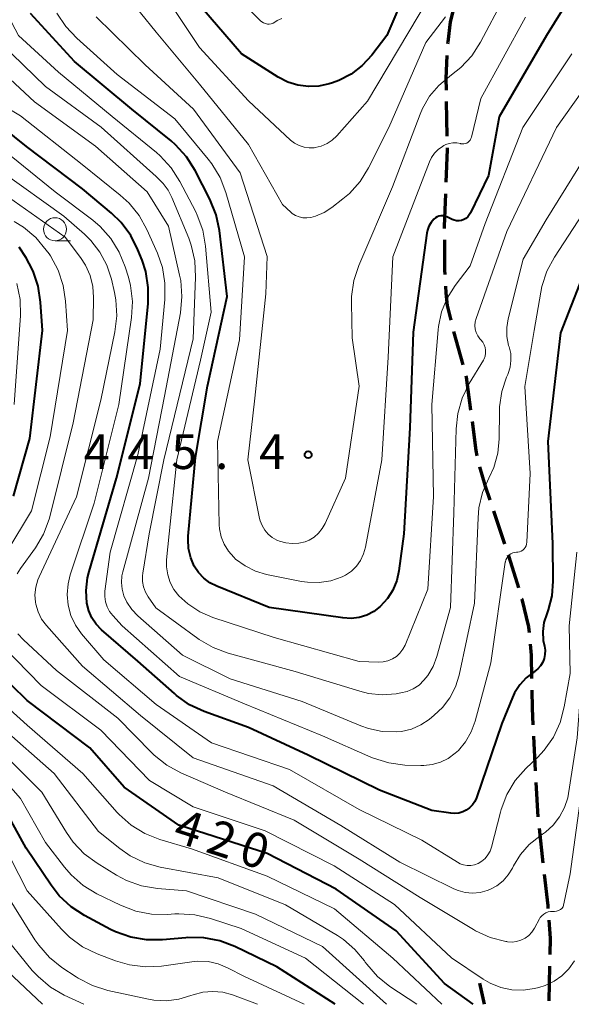
# Model space of a CAD drawing. Units: metres. Extents: x -64000 to -62000, y 25500 to 27000.
# Drawn here: x -63932 to -63872, y 25500 to 25607 of the extents above; entities that cross this region are included whole.
import ezdxf

# ---------------------------------------------------------------- set-up
doc = ezdxf.new("R2010")
doc.units = ezdxf.units.M
for name, color, linetype, lineweight in [('210300_徒歩道', 7, 'Continuous', 70), ('633100_広葉樹林', 7, 'Continuous', 13), ('710100_等高線(計曲線)', 7, 'Continuous', 40), ('710200_等高線(主曲線)', 7, 'Continuous', 13), ('731200_図化機測定による標高点', 7, 'Continuous', 40)]:
    doc.layers.add(name, color=color, linetype=linetype, lineweight=lineweight)
doc.styles.add('Style-WORKING', font='MS Gothic.ttf')

msp = doc.modelspace()

# ---------------------------------------------------------------- linework, layer by layer
at = {"layer": '210300_徒歩道', "linetype": 'Continuous', "lineweight": 70}
for p, q in [((-63885.58, 25597.82), (-63885.5, 25594.08)), ((-63884.8, 25572.92), (-63883.79, 25569.31)), ((-63880.46, 25553.46), (-63879.27, 25549.91)), ((-63876.13, 25529.05), (-63875.96, 25525.3)), ((-63875.89, 25524.05), (-63875.64, 25520.31)), ((-63875.51, 25519.07), (-63875.1, 25515.34)), ((-63874.39, 25504.13), (-63874.46, 25500.38)), ((-63881.42, 25500), (-63881.94, 25502.29))]:
    msp.add_line(p, q, dxfattribs=at)
at = {"layer": '210300_徒歩道', "linetype": 'Continuous', "lineweight": 70, "flags": 128}
for points in [[(-63884.82, 25607.76), (-63885.15, 25606.43), (-63885.42, 25604.25), (-63885.43, 25604.07)], [(-63885.5, 25602.82), (-63885.63, 25600.32), (-63885.6, 25599.07)], [(-63885.47, 25592.83), (-63885.47, 25592.63), (-63885.61, 25589.08)], [(-63885.65, 25587.83), (-63885.79, 25584.29), (-63885.79, 25584.08)], [(-63885.78, 25582.83), (-63885.77, 25579.56), (-63885.74, 25579.08)], [(-63885.67, 25577.83), (-63885.63, 25577.1), (-63885.47, 25575.72), (-63885.1, 25574.14)], [(-63883.45, 25568.11), (-63883.41, 25567.95), (-63882.95, 25564.39)], [(-63882.79, 25563.15), (-63882.38, 25560.01), (-63882.25, 25559.44)], [(-63881.96, 25558.23), (-63881.4, 25556.27), (-63880.86, 25554.65)], [(-63878.87, 25548.72), (-63878.8, 25548.5), (-63877.77, 25545.14)], [(-63877.41, 25543.94), (-63877.39, 25543.89), (-63876.66, 25540.89), (-63876.61, 25540.28)], [(-63876.49, 25539.04), (-63876.38, 25537.82), (-63876.33, 25535.29)], [(-63876.31, 25534.04), (-63876.27, 25532.08), (-63876.19, 25530.3)], [(-63874.96, 25514.1), (-63874.58, 25510.72), (-63874.56, 25510.37)], [(-63874.47, 25509.12), (-63874.33, 25507.15), (-63874.36, 25505.38)]]:
    msp.add_lwpolyline(points, dxfattribs=at)
at = {"layer": '633100_広葉樹林', "linetype": 'Continuous', "lineweight": 13}
msp.add_line((-63927.97, 25582.74), (-63926.3, 25582.74), dxfattribs=at)
msp.add_circle((-63927.97, 25583.99), 1.25, dxfattribs=at)
at = {"layer": '710100_等高線(計曲線)', "linetype": 'Continuous', "lineweight": 40, "flags": 128}
for points, elevation in [([(-63887.74, 25615), (-63892.01, 25605), (-63893.66, 25602.84), (-63894.68, 25601.73), (-63895.88, 25600.81), (-63897.21, 25600.11), (-63897.91, 25599.86), (-63898.25, 25599.75), (-63899.37, 25599.5), (-63900.52, 25599.45), (-63901.66, 25599.6), (-63902.76, 25599.94), (-63903.78, 25600.47), (-63907.77, 25603), (-63912.95, 25609.05)], 450), ([(-63868.74, 25614.66), (-63874.71, 25605), (-63879.84, 25596.16), (-63881, 25589.83), (-63882.94, 25585.76), (-63883.08, 25585.54), (-63883.25, 25585.34), (-63883.45, 25585.17), (-63883.68, 25585.04), (-63883.93, 25584.95), (-63884.19, 25584.91), (-63884.46, 25584.91), (-63884.71, 25584.96), (-63884.95, 25585.05)], 440), ([(-63918.76, 25567.24), (-63917.88, 25575.94), (-63917.86, 25577.69), (-63918.14, 25579.41), (-63918.53, 25580.63), (-63918.98, 25581.75), (-63919.76, 25583.31), (-63920.8, 25584.71), (-63921.84, 25585.72), (-63925, 25588.38), (-63931.04, 25592.96), (-63934.99, 25596.09), (-63936.26, 25597.29), (-63937.3, 25598.68), (-63937.6, 25599.21), (-63940.71, 25605), (-63943.13, 25608.07)], 430), ([(-63912.76, 25559.24), (-63911.46, 25567), (-63909.31, 25576.69), (-63910.15, 25583.84), (-63910.51, 25585.55), (-63911.19, 25587.24), (-63912.8, 25590.37), (-63913.73, 25591.84), (-63914.9, 25593.13), (-63915.4, 25593.56), (-63919.64, 25597), (-63925.84, 25602.16), (-63930.64, 25607.36)], 440), ([(-63884.95, 25585.05), (-63885.52, 25585.32), (-63885.73, 25585.39), (-63885.94, 25585.43), (-63886.16, 25585.43), (-63886.37, 25585.39), (-63886.57, 25585.32), (-63886.76, 25585.21), (-63886.93, 25585.07), (-63887.22, 25584.72), (-63887.45, 25584.33), (-63887.61, 25583.9), (-63887.67, 25583.58), (-63889.16, 25572.84), (-63889.54, 25562.46), (-63890.19, 25551), (-63890.7, 25546.98), (-63890.94, 25545.91), (-63891.35, 25544.89), (-63891.94, 25543.96), (-63892.73, 25543.1), (-63893.42, 25542.58), (-63894.2, 25542.18), (-63895.03, 25541.93), (-63895.89, 25541.82), (-63896.77, 25541.87), (-63904.75, 25543), (-63910.45, 25545.3), (-63911.19, 25545.67), (-63911.86, 25546.18), (-63912.43, 25546.79), (-63912.88, 25547.47), (-63913.27, 25548.4), (-63913.5, 25549.38), (-63913.56, 25550.38), (-63913.54, 25550.73), (-63912.76, 25559.24)], 440), ([(-63932.45, 25555.07), (-63930.69, 25561.31), (-63929.34, 25573), (-63929.53, 25576.09), (-63929.79, 25577.81), (-63930.35, 25579.46), (-63930.76, 25580.29), (-63931.1, 25580.9), (-63931.87, 25582.05)], 420), ([(-63869.97, 25581), (-63873.22, 25572.78), (-63874.57, 25561), (-63874.06, 25549.94), (-63874.02, 25545.84), (-63874.14, 25544.26), (-63874.53, 25542.73), (-63874.7, 25542.3), (-63874.99, 25541.37), (-63875.11, 25540.4), (-63875.07, 25539.42), (-63874.95, 25538.82), (-63874.95, 25538.8), (-63874.88, 25538.36), (-63874.89, 25537.91)], 430), ([(-63874.89, 25537.91), (-63874.97, 25537.47), (-63875.13, 25537.06), (-63875.37, 25536.67), (-63875.66, 25536.34), (-63876.01, 25536.06), (-63876.07, 25536.01), (-63876.09, 25536), (-63876.91, 25535.38), (-63877.61, 25534.63), (-63878.17, 25533.77), (-63878.4, 25533.26), (-63879.57, 25530.43), (-63882.32, 25522.39), (-63882.5, 25521.99), (-63882.75, 25521.62), (-63883.05, 25521.3), (-63883.41, 25521.05), (-63883.8, 25520.85), (-63884.23, 25520.73), (-63884.66, 25520.68), (-63885.07, 25520.71), (-63887.14, 25521), (-63892.8, 25523.2), (-63900.54, 25527), (-63907, 25530), (-63911.8, 25531.74), (-63913.38, 25532.47), (-63914.81, 25533.47), (-63915.04, 25533.67), (-63919, 25537.19), (-63922.93, 25540.59), (-63923.51, 25541.19), (-63923.97, 25541.88), (-63924.31, 25542.64), (-63924.52, 25543.48), (-63924.61, 25544.85), (-63924.45, 25546.22), (-63924.28, 25546.9), (-63921.29, 25557), (-63918.76, 25567.24)], 430), ([(-63882.68, 25500), (-63885.76, 25502.24), (-63891, 25507.98), (-63897.52, 25512.48), (-63905, 25516.35), (-63914.57, 25519.43), (-63920.46, 25523.54), (-63924.19, 25527.81), (-63931, 25532.91), (-63936.1, 25537.9)], 420), ([(-63897.6, 25500), (-63903.93, 25504.07), (-63908.49, 25506.27), (-63910.12, 25506.89), (-63911.83, 25507.22), (-63913.57, 25507.24), (-63913.78, 25507.22), (-63916.31, 25506.98), (-63918.05, 25506.97), (-63919.77, 25507.26), (-63921.41, 25507.84), (-63921.95, 25508.11), (-63924.77, 25509.61), (-63926.23, 25510.56), (-63927.51, 25511.75), (-63928.4, 25512.9), (-63931.08, 25516.92), (-63933.32, 25521)], 410)]:
    msp.add_lwpolyline(points, dxfattribs=dict(at, elevation=elevation))
at = {"layer": '710200_等高線(主曲線)', "linetype": 'Continuous', "lineweight": 13, "flags": 128}
for points, elevation in [([(-63819.9, 25668.25), (-63820.92, 25667.95), (-63822.14, 25666.98), (-63823.57, 25665.35), (-63827.6, 25658.95), (-63831.07, 25653.78), (-63838.24, 25646.12), (-63844.18, 25640.08), (-63849.08, 25634.33), (-63852.58, 25630.32), (-63853.65, 25628.94), (-63854.49, 25627.34), (-63857.95, 25619), (-63859.81, 25611), (-63861.31, 25606.69), (-63868.56, 25595), (-63874.75, 25585)], 434), ([(-63916.56, 25591.93), (-63916.99, 25592.3), (-63921.79, 25596.21), (-63927.59, 25601), (-63931.91, 25605), (-63935.77, 25612.23)], 438), ([(-63917, 25589.72), (-63922.96, 25595.04), (-63929, 25599.45), (-63933.84, 25604.16), (-63937.8, 25611)], 436), ([(-63887.51, 25609), (-63894.13, 25597.87), (-63897.44, 25594.11), (-63897.93, 25593.64), (-63898.49, 25593.27), (-63899.12, 25593), (-63899.78, 25592.84), (-63899.89, 25592.82), (-63900.44, 25592.8), (-63900.99, 25592.88), (-63901.52, 25593.05), (-63902.01, 25593.31), (-63902.44, 25593.65), (-63907, 25597.89), (-63912.32, 25603.68), (-63917, 25610.76)], 448), ([(-63916.34, 25579.85), (-63916.88, 25581.4), (-63918.01, 25583.95), (-63918.86, 25585.47), (-63919.95, 25586.83), (-63920.9, 25587.69), (-63925.02, 25591), (-63931.72, 25596.28), (-63932.97, 25597.03), (-63933.83, 25597.66), (-63934.56, 25598.42), (-63934.99, 25599.02), (-63938.73, 25605), (-63941.39, 25609.05)], 432), ([(-63885.67, 25607.01), (-63887.79, 25604.21), (-63891.79, 25595), (-63893.99, 25590.66), (-63894.91, 25589.18), (-63896.07, 25587.88), (-63896.77, 25587.28), (-63897.99, 25586.33), (-63898.82, 25585.8), (-63899.73, 25585.41), (-63900.24, 25585.27), (-63900.27, 25585.27), (-63900.69, 25585.21), (-63901.11, 25585.23), (-63901.52, 25585.32), (-63901.91, 25585.49), (-63902.26, 25585.71), (-63902.41, 25585.83), (-63903.33, 25586.67), (-63907, 25593.19), (-63912.3, 25599.7), (-63917, 25605.33), (-63920.41, 25609.59)], 446), ([(-63903.39, 25606.81), (-63903.9, 25606.6), (-63904.16, 25606.43), (-63904.35, 25606.33), (-63904.55, 25606.26), (-63904.75, 25606.23), (-63904.96, 25606.23), (-63905.17, 25606.27), (-63905.37, 25606.34), (-63905.55, 25606.45), (-63905.71, 25606.59), (-63908.53, 25609.47)], 452), ([(-63879.36, 25609), (-63881.86, 25604.25), (-63882.81, 25602.79), (-63883.99, 25601.51), (-63885, 25600.71), (-63885.23, 25600.55), (-63886.4, 25599.57), (-63887.39, 25598.41), (-63888.15, 25597.09), (-63888.42, 25596.46), (-63891.4, 25588.6), (-63895.05, 25580.07), (-63895.59, 25578.42), (-63895.84, 25576.69), (-63895.86, 25575.97), (-63895.79, 25572.21), (-63895, 25567), (-63896.51, 25557), (-63898.7, 25552.11), (-63899.01, 25551.55), (-63899.41, 25551.05), (-63899.9, 25550.64), (-63900.44, 25550.31), (-63900.87, 25550.13), (-63901.56, 25549.96), (-63902.27, 25549.92), (-63902.97, 25550), (-63903.66, 25550.2)], 444), ([(-63921.52, 25577.12), (-63921.86, 25578.58), (-63922.35, 25580.1), (-63923.1, 25581.51), (-63924.08, 25582.77), (-63924.76, 25583.44), (-63927, 25585.39), (-63933.77, 25590.23), (-63937.21, 25592.49), (-63938.58, 25593.57), (-63939.74, 25594.87), (-63940.66, 25596.35), (-63940.98, 25597.07), (-63942.26, 25600.2), (-63943.06, 25601.75), (-63944.11, 25603.14), (-63944.36, 25603.41), (-63947.18, 25606.29), (-63948.5, 25607.43)], 426), ([(-63909.64, 25549.85), (-63909.97, 25550.66), (-63910.14, 25551.52), (-63910.17, 25551.97), (-63910.38, 25561), (-63907.99, 25572.01), (-63907.44, 25581), (-63909.46, 25587.97), (-63910.08, 25589.59), (-63910.99, 25591.08), (-63911.36, 25591.57), (-63915, 25595.95), (-63921.24, 25600.76), (-63925.61, 25604.69), (-63926.81, 25605.96), (-63927.76, 25607.42)], 442), ([(-63903.66, 25550.2), (-63903.84, 25550.27), (-63903.93, 25550.31), (-63904.43, 25550.59), (-63904.87, 25550.95), (-63905.24, 25551.38), (-63905.54, 25551.87), (-63905.74, 25552.4), (-63905.8, 25552.66), (-63907.07, 25559), (-63906.31, 25565.69), (-63905.12, 25577), (-63905, 25581.05), (-63907.9, 25590.1), (-63912.97, 25597), (-63918.19, 25601.81), (-63923.52, 25607)], 444), ([(-63877, 25606.98), (-63881.85, 25598.15), (-63882.86, 25593.96), (-63882.91, 25593.81), (-63882.99, 25593.66), (-63883.1, 25593.53), (-63883.22, 25593.42), (-63883.36, 25593.33), (-63883.52, 25593.27), (-63883.68, 25593.24), (-63883.85, 25593.24), (-63884.01, 25593.26), (-63884.05, 25593.27), (-63884.45, 25593.35), (-63884.85, 25593.35), (-63885.26, 25593.29), (-63885.64, 25593.16), (-63885.86, 25593.05), (-63886, 25592.96), (-63886.47, 25592.64), (-63886.87, 25592.23), (-63887.19, 25591.77), (-63887.41, 25591.31), (-63891.37, 25581), (-63891.88, 25570.12), (-63892.57, 25559), (-63894.33, 25549.54), (-63894.53, 25548.8), (-63894.86, 25548.1), (-63895.31, 25547.48), (-63895.85, 25546.94), (-63896.48, 25546.51), (-63896.87, 25546.31), (-63898.08, 25545.9), (-63899.35, 25545.71), (-63900.63, 25545.73), (-63901.28, 25545.83), (-63905.05, 25546.59), (-63906.26, 25546.94), (-63907.38, 25547.5), (-63908.4, 25548.25), (-63908.61, 25548.44), (-63909.19, 25549.1), (-63909.64, 25549.85)], 442), ([(-63865.4, 25606.6), (-63873.62, 25595), (-63879, 25583.74), (-63882.34, 25574.32), (-63882.44, 25573.94), (-63882.47, 25573.55), (-63882.43, 25573.16), (-63882.33, 25572.79), (-63882.16, 25572.43), (-63881.93, 25572.12), (-63881.82, 25572), (-63881.62, 25571.76), (-63881.47, 25571.48), (-63881.36, 25571.18), (-63881.31, 25570.87), (-63881.31, 25570.56), (-63881.37, 25570.25), (-63881.48, 25569.95), (-63881.56, 25569.8), (-63883.09, 25567.26), (-63883.85, 25565.69), (-63884.33, 25564.01), (-63884.51, 25562.37), (-63884.75, 25553.25), (-63885.11, 25543), (-63886.59, 25537.69), (-63887, 25536.62), (-63887.58, 25535.63), (-63888, 25535.11)], 436), ([(-63871.99, 25603), (-63877.27, 25595), (-63881.37, 25584.63), (-63883, 25580.04), (-63884.62, 25577.9), (-63885.48, 25576.53), (-63886.09, 25575.03), (-63886.43, 25573.45), (-63886.46, 25573.09), (-63887.15, 25565), (-63886.97, 25555.03), (-63887.57, 25545), (-63890.04, 25538.93), (-63890.28, 25538.47), (-63890.6, 25538.05), (-63890.98, 25537.7), (-63891.42, 25537.42), (-63891.9, 25537.21), (-63892.41, 25537.1), (-63892.92, 25537.07), (-63895, 25537.15), (-63904.24, 25539.76), (-63910.86, 25541.93), (-63912.28, 25542.54), (-63913.58, 25543.39), (-63914.54, 25544.27), (-63915.08, 25544.95), (-63915.49, 25545.71), (-63915.76, 25546.53), (-63915.89, 25547.39), (-63915.88, 25548.15), (-63915.6, 25551), (-63914.77, 25559), (-63912.21, 25569.79), (-63911.05, 25575), (-63911.66, 25582.17), (-63911.96, 25583.89), (-63912.55, 25585.53), (-63912.76, 25585.94), (-63914.45, 25589.18), (-63915.38, 25590.65), (-63916.56, 25591.93)], 438), ([(-63874.75, 25585), (-63877.26, 25580.74), (-63878.87, 25574.29), (-63879.02, 25573.33), (-63879.01, 25572.36), (-63878.82, 25571.41), (-63878.77, 25571.23), (-63878.6, 25570.52), (-63878.57, 25569.78), (-63878.66, 25569.06), (-63878.87, 25568.35), (-63878.91, 25568.26), (-63879.04, 25567.96), (-63879.56, 25566.39), (-63879.81, 25564.76), (-63879.82, 25564.27), (-63879.85, 25561.28), (-63880, 25559.71), (-63880.42, 25558.18), (-63880.96, 25557), (-63881.64, 25555.45), (-63882.04, 25553.8), (-63882.14, 25552.72), (-63882.52, 25543.48), (-63884.19, 25535.65), (-63884.58, 25534.39), (-63885.18, 25533.22), (-63885.97, 25532.17), (-63886.88, 25531.32), (-63887.43, 25530.88), (-63888.35, 25530.27), (-63889.36, 25529.83), (-63890.43, 25529.57), (-63891, 25529.51), (-63892.51, 25529.56), (-63893.99, 25529.87), (-63894.85, 25530.17), (-63901.18, 25532.82), (-63909, 25535.27), (-63914.15, 25537.85), (-63919, 25542.1), (-63919.66, 25542.79), (-63920.19, 25543.59), (-63920.51, 25544.28), (-63920.71, 25544.98), (-63920.78, 25545.7), (-63920.73, 25546.43), (-63920.63, 25546.88), (-63917.83, 25557), (-63916.11, 25565.89), (-63914.39, 25574.95), (-63914.22, 25576.69), (-63914.35, 25578.42), (-63914.47, 25579.03), (-63915.68, 25584.32), (-63917.97, 25588.03), (-63923.59, 25593), (-63930.2, 25597.8), (-63935, 25602.24)], 434), ([(-63882.52, 25515.12), (-63882.91, 25515.05), (-63883.31, 25515.05), (-63883.71, 25515.11), (-63884.09, 25515.24), (-63884.36, 25515.39), (-63888.21, 25517.79), (-63895, 25521.1), (-63902.56, 25525.44), (-63911, 25528.34), (-63917, 25532.48), (-63922.68, 25537.32), (-63925.09, 25540.16), (-63925.75, 25541.1), (-63926.25, 25542.14), (-63926.55, 25543.25), (-63926.65, 25544.4), (-63926.56, 25545.55), (-63926.31, 25546.53), (-63923.71, 25554.29), (-63921.07, 25565), (-63919.69, 25574.42), (-63919.58, 25576.16), (-63919.79, 25577.9), (-63920.01, 25578.78), (-63920.35, 25579.9), (-63921, 25581.51), (-63921.92, 25582.99), (-63923.08, 25584.29), (-63923.88, 25584.96), (-63927.95, 25588.05), (-63934.1, 25593)], 428), ([(-63867.31, 25591), (-63873.86, 25580.96), (-63874.68, 25579.43), (-63875.22, 25577.77), (-63875.35, 25577.16), (-63876.05, 25573), (-63877.06, 25566.94), (-63876.49, 25557.51), (-63876.84, 25550.07), (-63876.87, 25549.87), (-63876.93, 25549.68), (-63877.02, 25549.51), (-63877.14, 25549.35), (-63877.28, 25549.22), (-63877.45, 25549.11), (-63877.63, 25549.04), (-63877.83, 25549), (-63877.96, 25548.99), (-63878.17, 25548.97)], 432), ([(-63858.32, 25591.43), (-63859.04, 25591.11), (-63859.78, 25590.35), (-63860.76, 25588.83), (-63864.09, 25581.69), (-63868.6, 25570.61), (-63869.37, 25562.98), (-63869.86, 25558.4), (-63869.93, 25555.51), (-63870.07, 25549.86), (-63870.8, 25537.01), (-63871.38, 25528.86), (-63872.42, 25522.38), (-63872.77, 25521.31)], 426), ([(-63888, 25535.11), (-63888.53, 25534.6), (-63889.15, 25534.19), (-63889.82, 25533.9), (-63890.49, 25533.74), (-63891, 25533.65), (-63892.51, 25533.54), (-63894.02, 25533.69), (-63894.94, 25533.92), (-63901.94, 25536.06), (-63909.21, 25538.05), (-63910.85, 25538.66), (-63912.35, 25539.54), (-63912.49, 25539.64), (-63917.03, 25542.97), (-63917.86, 25544.14), (-63918.17, 25544.66), (-63918.38, 25545.23), (-63918.49, 25545.83), (-63918.49, 25546.43), (-63918.46, 25546.72), (-63917.76, 25551), (-63916.18, 25559), (-63913, 25572.1), (-63912.73, 25578.81), (-63912.82, 25580.56), (-63913.2, 25582.26), (-63913.48, 25583.02), (-63915.3, 25587.44), (-63915.71, 25588.23), (-63916.25, 25588.94), (-63916.33, 25589.03), (-63917, 25589.72)], 436), ([(-63932.07, 25546.66), (-63931.71, 25547.21), (-63930.1, 25549.46), (-63929.22, 25550.96), (-63928.6, 25552.59), (-63928.54, 25552.84), (-63925.99, 25563), (-63923.84, 25574.16), (-63923.79, 25576.58), (-63923.88, 25577.8), (-63924.17, 25578.99), (-63924.67, 25580.11), (-63925.21, 25580.93), (-63926.87, 25583.13), (-63933, 25587.47)], 424), ([(-63935.67, 25544.95), (-63930.53, 25553.47), (-63928.5, 25561.5), (-63926.63, 25573), (-63926.83, 25576.19), (-63927.09, 25577.91), (-63927.64, 25579.57), (-63928.47, 25581.1), (-63928.61, 25581.31), (-63928.92, 25581.74), (-63930.03, 25583.08), (-63931.37, 25584.2), (-63932.41, 25584.84)], 422), ([(-63878.17, 25548.97), (-63878.38, 25548.91), (-63878.58, 25548.81), (-63878.76, 25548.69), (-63878.91, 25548.53), (-63879.03, 25548.35), (-63879.12, 25548.15), (-63879.17, 25547.94), (-63879.18, 25547.92), (-63880.74, 25537), (-63882.45, 25530.67), (-63882.87, 25529.52), (-63883.48, 25528.45), (-63884.27, 25527.51), (-63884.6, 25527.2), (-63885.36, 25526.65), (-63886.2, 25526.23), (-63887.09, 25525.97), (-63888.02, 25525.87), (-63888.34, 25525.87), (-63890.07, 25525.93), (-63891.8, 25526.15), (-63893.47, 25526.66), (-63893.76, 25526.78), (-63899, 25529.11), (-63907.44, 25532.56), (-63914.48, 25535.52), (-63920.69, 25541), (-63921.72, 25542.12), (-63922.07, 25542.57), (-63922.33, 25543.08), (-63922.5, 25543.62), (-63922.58, 25544.18), (-63922.56, 25544.76), (-63922, 25549), (-63919, 25559.53), (-63916.59, 25571), (-63916.07, 25576.39), (-63916.06, 25578.13), (-63916.34, 25579.85)], 432), ([(-63932.4, 25565), (-63931.72, 25574.63), (-63931.75, 25576.37), (-63932.09, 25578.11)], 418), ([(-63872.77, 25521.31), (-63873.3, 25520.31), (-63873.99, 25519.42), (-63874.83, 25518.66), (-63875.16, 25518.43), (-63875.45, 25518.23), (-63876.58, 25517.33), (-63877.54, 25516.25), (-63878.3, 25515), (-63878.41, 25514.77), (-63878.86, 25514.04), (-63879.43, 25513.39), (-63880.1, 25512.85), (-63880.85, 25512.44), (-63881.14, 25512.32), (-63881.92, 25512.11), (-63882.72, 25512.04), (-63883.52, 25512.11), (-63884.3, 25512.32), (-63884.77, 25512.52), (-63890.6, 25515.4), (-63897, 25519.36), (-63904.32, 25523.68), (-63913, 25526.72), (-63918.7, 25531.3), (-63925, 25536.64), (-63928.9, 25541.05), (-63929.42, 25541.74), (-63929.8, 25542.52), (-63930.05, 25543.35), (-63930.09, 25543.57), (-63930.15, 25544.39), (-63930.06, 25545.22), (-63929.83, 25546.01), (-63929.7, 25546.31), (-63925.64, 25555), (-63923, 25565.47), (-63921.48, 25572.87), (-63921.27, 25574.6), (-63921.38, 25576.34), (-63921.52, 25577.12)], 426), ([(-63865.67, 25572.4), (-63866.22, 25572.03), (-63866.67, 25571.57), (-63867.04, 25570.96), (-63867.45, 25569.96), (-63867.66, 25568.47), (-63868.17, 25562.73), (-63868.2, 25562.41), (-63868.34, 25556.08), (-63869.13, 25538.91), (-63870.7, 25524.66), (-63872.17, 25514.14), (-63872.9, 25510.56), (-63873.05, 25510.4), (-63873.22, 25510.26), (-63873.42, 25510.16), (-63873.62, 25510.09), (-63873.84, 25510.06), (-63874, 25510.07), (-63874.27, 25510.06), (-63874.54, 25510.01), (-63874.79, 25509.92)], 424), ([(-63871.44, 25549), (-63872.28, 25541), (-63872.15, 25535.85), (-63872.79, 25532.22), (-63873.24, 25530.53), (-63873.97, 25528.95), (-63874.97, 25527.53), (-63875.71, 25526.74), (-63876.95, 25525.55), (-63878.1, 25524.24), (-63879, 25522.75), (-63879.63, 25521.12), (-63879.71, 25520.83), (-63880.68, 25517.04), (-63880.84, 25516.59), (-63881.07, 25516.18), (-63881.38, 25515.81), (-63881.74, 25515.51), (-63882.14, 25515.27), (-63882.52, 25515.12)], 428), ([(-63917.73, 25524.27), (-63923, 25529.7), (-63929.46, 25534.54), (-63935, 25540.2)], 422), ([(-63874.79, 25509.92), (-63875.02, 25509.78), (-63875.22, 25509.6), (-63875.4, 25509.39), (-63875.48, 25509.26), (-63876.03, 25508.24), (-63876.31, 25507.82), (-63876.65, 25507.47), (-63877.04, 25507.17), (-63877.49, 25506.95), (-63877.96, 25506.81), (-63878.45, 25506.75), (-63878.95, 25506.78), (-63879, 25506.79), (-63879.13, 25506.81), (-63880.82, 25507.25), (-63882.41, 25507.98), (-63882.62, 25508.1), (-63888.42, 25511.58), (-63895, 25515.74), (-63902.04, 25519.96), (-63909.49, 25523), (-63914.33, 25525.09), (-63915.86, 25525.91), (-63917.23, 25527), (-63917.51, 25527.27), (-63921.17, 25531), (-63927.81, 25536.19), (-63931.39, 25539.49), (-63931.98, 25540.14)], 424), ([(-63886.05, 25500), (-63891.36, 25505), (-63897.67, 25510.33), (-63905, 25513.89), (-63913.17, 25516.83), (-63916.6, 25517.86), (-63918.23, 25518.5), (-63919.71, 25519.41), (-63921.02, 25520.56), (-63921.23, 25520.79), (-63924.97, 25525), (-63931, 25530.26), (-63936.67, 25535.33)], 418), ([(-63888.78, 25500), (-63891.68, 25501.93), (-63893.03, 25503.03), (-63894.18, 25504.34), (-63894.36, 25504.58), (-63894.44, 25504.7), (-63895.47, 25505.95), (-63896.71, 25507.01), (-63897.38, 25507.44), (-63903, 25510.77), (-63910.3, 25513.7), (-63916.56, 25514.87), (-63918.23, 25515.34), (-63919.81, 25516.09), (-63920.95, 25516.88), (-63923.27, 25518.73), (-63928.07, 25525), (-63933.87, 25530.13)], 416), ([(-63892.04, 25500), (-63899, 25506.28), (-63906.23, 25509.77), (-63913.72, 25512.28), (-63916.88, 25512.54), (-63918.6, 25512.84), (-63920.24, 25513.43), (-63921.29, 25513.99), (-63923.4, 25515.28), (-63924.8, 25516.32), (-63926, 25517.58), (-63926.71, 25518.61), (-63929.38, 25523), (-63935.22, 25528.78)], 414), ([(-63894.55, 25500), (-63900.84, 25505), (-63907.8, 25508.2), (-63911.12, 25509.3), (-63912.81, 25509.71), (-63914.55, 25509.81), (-63914.98, 25509.79), (-63915.77, 25509.73), (-63917.51, 25509.76), (-63919.22, 25510.09), (-63920.89, 25510.73), (-63923.42, 25511.97), (-63924.91, 25512.87), (-63926.22, 25514.02), (-63926.95, 25514.86), (-63929, 25517.53), (-63931.71, 25522.29), (-63937, 25528.31)], 412), ([(-63871.7, 25504.71), (-63872.3, 25503.85), (-63873.04, 25503.1), (-63873.89, 25502.49), (-63874.85, 25502.04), (-63875.56, 25501.82), (-63876.01, 25501.71), (-63877.23, 25501.54), (-63878.46, 25501.57), (-63879.66, 25501.82), (-63880.81, 25502.28), (-63881.59, 25502.74), (-63885, 25505.04), (-63891.2, 25510.8), (-63897.73, 25515), (-63905.21, 25518.79), (-63913, 25521.4), (-63917.73, 25524.27)], 422), ([(-63900.97, 25500), (-63907.45, 25503), (-63909.27, 25503.95), (-63910.3, 25504.38), (-63911.38, 25504.63), (-63912.5, 25504.68), (-63913.13, 25504.62), (-63916.44, 25504.15), (-63918.18, 25504.06), (-63919.91, 25504.27), (-63921.42, 25504.71), (-63923.41, 25505.48), (-63924.98, 25506.24), (-63926.39, 25507.26), (-63927.27, 25508.13), (-63931, 25512.28), (-63934.63, 25519.37)], 408), ([(-63906.02, 25500), (-63908.74, 25501.01), (-63909.78, 25501.3), (-63910.86, 25501.4), (-63911.94, 25501.32), (-63912.99, 25501.04), (-63913.24, 25500.95), (-63914.54, 25500.55), (-63915.9, 25500.38), (-63917.26, 25500.45), (-63917.84, 25500.56), (-63922.24, 25501.51), (-63923.9, 25502.03), (-63925.45, 25502.83), (-63925.66, 25502.96), (-63927.22, 25504), (-63928.58, 25505.09), (-63929.73, 25506.4), (-63930.14, 25507), (-63933.56, 25512.44)], 406), ([(-63924.85, 25500), (-63926.97, 25501), (-63928.47, 25501.87), (-63929.81, 25503), (-63930.43, 25503.68), (-63933.99, 25508.01)], 404), ([(-63929.31, 25500), (-63935, 25505.31)], 402)]:
    msp.add_lwpolyline(points, dxfattribs=dict(at, elevation=elevation))
at = {"layer": '731200_図化機測定による標高点', "linetype": 'Continuous', "lineweight": 40}
msp.add_circle((-63900.54, 25559.56, 445.4), 0.375, dxfattribs=at)

# ---------------------------------------------------------------- texts
at = {"layer": '710100_等高線(計曲線)', "linetype": 'Continuous', "lineweight": 40, "style": 'Style-WORKING'}
for s, p in [('4', (-63915.37, 25517.72, -10)), ('2', (-63911.8, 25516.56, -10)), ('0', (-63908.24, 25515.4, -10))]:
    msp.add_text(s, height=3.75, rotation=342, dxfattribs=at).set_placement(p)
at = {"layer": '731200_図化機測定による標高点', "linetype": 'Continuous', "lineweight": 40, "style": 'Style-WORKING'}
for s, p in [('4', (-63924.86, 25558.01, -10)), ('4', (-63920.11, 25558.01, -10)), ('5', (-63915.36, 25558.01, -10)), ('4', (-63905.86, 25558.01, -10)), ('.', (-63910.61, 25558.01, -10))]:
    msp.add_text(s, height=3.75, dxfattribs=at).set_placement(p)

doc.saveas('drawing.dxf')
